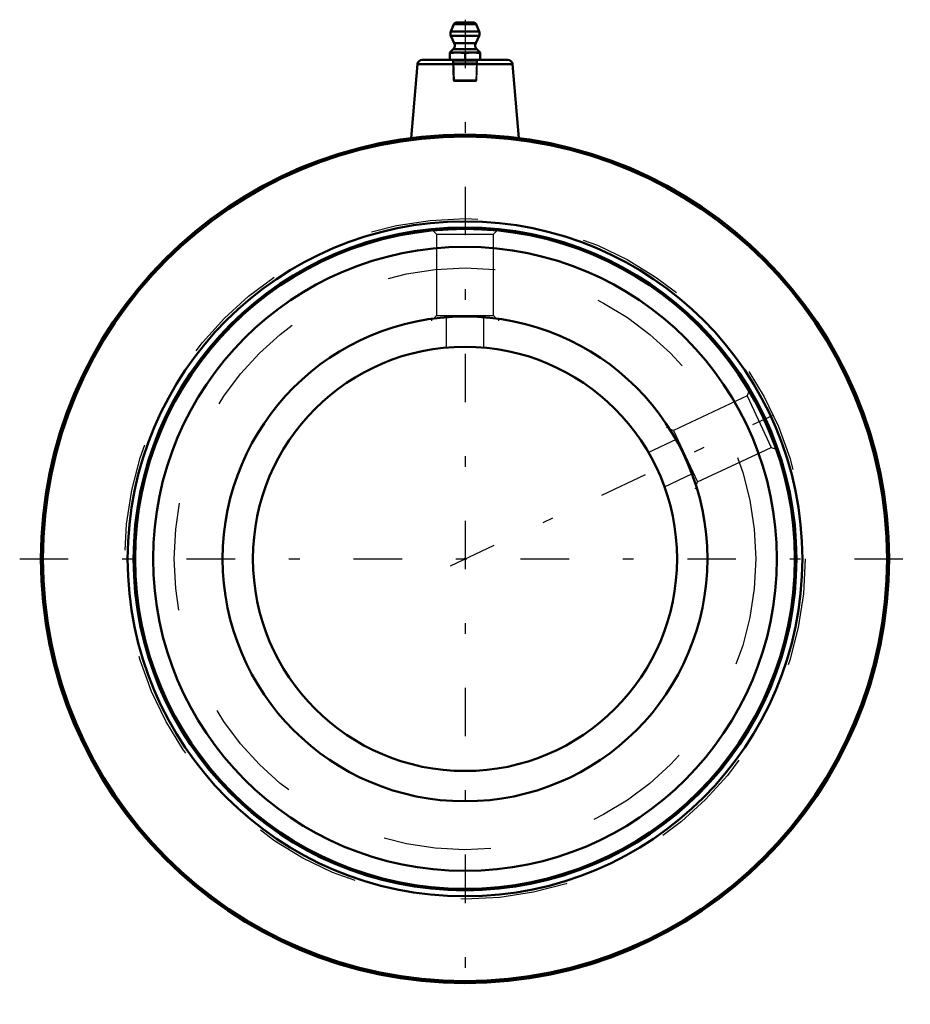
# Model space of a CAD drawing. Units: inches. Extents: x -4.13 to 4.13, y -4.13 to 5.
import ezdxf

# ---------------------------------------------------------------- set-up
doc = ezdxf.new("R2010")
doc.units = ezdxf.units.IN
doc.header["$MEASUREMENT"] = 0
doc.linetypes.add('Center', pattern=[1.5, 0.45, -0.5, 0.05, -0.5])
doc.linetypes.add('Dashed', pattern=[2, 1, -1])
for name, color, linetype, lineweight in [('AM_4', 7, 'Continuous', 50), ('AM_5', 3, 'Continuous', 25), ('AM_7', 7, 'Center', 25), ('AM_9', 6, 'Dashed', 25), ('ConnectionPoints', 7, 'Continuous', 50)]:
    doc.layers.add(name, color=color, linetype=linetype, lineweight=lineweight)

# ---------------------------------------------------------------- blocks, each defined once
blk = doc.blocks.new('2_3_15_16C_0_in_023312_0')
at = {"layer": 'AM_4'}
for radius in [3.0625, 2.8958, 2.25]:
    blk.add_circle((0, 0), radius, dxfattribs=at)
at = {"layer": 'AM_5'}
for p, q in [((-0.3125, 2.2282), (-0.3125, 2.2083)), ((0.3125, 2.2282), (0.3125, 2.2083)), ((1.8874, 1.2249), (1.8694, 1.2165)), ((2.1515, 0.6585), (2.1335, 0.6501))]:
    blk.add_line(p, q, dxfattribs=at)
at = {"layer": 'AM_9'}
for p, q in [((-0.2976, 3.0476), (-0.2633, 3.0133)), ((0.2633, 3.0133), (0.2975, 3.0475)), ((-0.2633, 3.0133), (-0.2633, 2.2575)), ((-0.2633, 3.0133), (0.2633, 3.0133)), ((0.2633, 2.2575), (0.2633, 3.0133)), ((-0.2633, 2.2575), (-0.2895, 2.2313)), ((-0.2633, 2.2575), (0.2633, 2.2575)), ((0.289, 2.2318), (0.2633, 2.2575)), ((2.6365, 1.5582), (2.6197, 1.5121)), ((2.6197, 1.5121), (1.9347, 1.1927)), ((2.6197, 1.5121), (2.8423, 1.0348)), ((1.9347, 1.1927), (1.9006, 1.2051)), ((1.9347, 1.1927), (2.1573, 0.7154)), ((2.1573, 0.7154), (2.8423, 1.0348)), ((2.8423, 1.0348), (2.8877, 1.0183)), ((2.1448, 0.681), (2.1573, 0.7154))]:
    blk.add_line(p, q, dxfattribs=at)
blk = doc.blocks.new('3_405020c_Inch_0_in_023312_0')
at = {"layer": 'AM_4'}
for p, q in [((-0.1038, 4.9621), (-0.132, 4.8958)), ((0.1038, 4.9621), (-0.1038, 4.9621)), ((0.0808, 4.9774), (-0.0808, 4.9774)), ((0.132, 4.8958), (0.1038, 4.9621)), ((0.132, 4.8958), (-0.132, 4.8958)), ((-0.1312, 4.8552), (-0.0994, 4.7868)), ((0.1312, 4.8552), (-0.1312, 4.8552)), ((0.0994, 4.7868), (0.1312, 4.8552)), ((0.0994, 4.7868), (-0.0994, 4.7868)), ((-0.1093, 4.7303), (-0.1406, 4.699)), ((-0.1406, 4.699), (-0.1406, 4.6382)), ((0.1406, 4.699), (-0.1406, 4.699)), ((0.1093, 4.7303), (-0.1093, 4.7303)), ((0, 4.6932), (0, 4.6382)), ((0.1406, 4.699), (0.1093, 4.7303)), ((0.1406, 4.6382), (0.1406, 4.699))]:
    blk.add_line(p, q, dxfattribs=at)
for points in [[(-0.1406, 4.6932), (-0.1056, 4.6975), (-0.0703, 4.699)], [(-0.0703, 4.699), (-0.0352, 4.6975), (0, 4.6932)], [(0, 4.6932), (0.035, 4.6975), (0.0703, 4.699)], [(0.0703, 4.699), (0.1055, 4.6975), (0.1406, 4.6932)]]:
    blk.add_lwpolyline(points, dxfattribs=at)
for centre, radius, start, end in [((-0.0808, 4.9524), 0.025, 90, 157), ((0.0808, 4.9524), 0.025, 23, 90), ((-0.0859, 4.8763), 0.05, 157, 205), ((0.0859, 4.8763), 0.05, 335, 23), ((-0.1447, 4.7657), 0.05, 315, 25), ((0.1447, 4.7657), 0.05, 155, 225)]:
    blk.add_arc(centre, radius, start, end, dxfattribs=at)
at = {"layer": 'AM_5'}
for p, q in [((-0.1163, 4.6324), (-0.1058, 4.614)), ((-0.1158, 4.614), (0.1158, 4.614)), ((-0.1058, 4.614), (-0.1001, 4.4324)), ((0.1058, 4.614), (0.1001, 4.4324)), ((0.1163, 4.6324), (0.1058, 4.614))]:
    blk.add_line(p, q, dxfattribs=at)
at = {"layer": 'AM_7'}
blk.add_line((0, 5.0046), (0, -4.1344), dxfattribs=at)
at = {"layer": 'AM_9'}
for p, q in [((-0.1163, 4.6324), (-0.1104, 4.4427)), ((0.1104, 4.4427), (0.1163, 4.6324)), ((-0.1104, 4.4427), (-0.1001, 4.4324)), ((0.1104, 4.4427), (-0.1104, 4.4427)), ((0.1001, 4.4324), (-0.1001, 4.4324)), ((0.1001, 4.4324), (0.1104, 4.4427))]:
    blk.add_line(p, q, dxfattribs=at)
blk = doc.blocks.new('4_B1U_K_315R_0_in_023312_0')
at = {"layer": 'AM_4'}
for p, q in [((-0.4411, 4.5913), (-0.5011, 3.9058)), ((0.4411, 4.5913), (-0.4411, 4.5913)), ((0.3963, 4.6324), (-0.3963, 4.6324)), ((0.5011, 3.9056), (0.4411, 4.5913))]:
    blk.add_line(p, q, dxfattribs=at)
for radius in [3.9375, 3.9195, 3.132, 3.0769, 2.25, 1.9688]:
    blk.add_circle((0, 0), radius, dxfattribs=at)
for centre, start, end in [((-0.3963, 4.5874), 90, 175), ((0.3963, 4.5874), 5, 90)]:
    blk.add_arc(centre, 0.045, start, end, dxfattribs=at)
at = {"layer": 'AM_7'}
for p, q in [((-0.1359, -0.0634), (2.8549, 1.3312)), ((-4.1344, 0), (4.1344, 0))]:
    blk.add_line(p, q, dxfattribs=at)
at = {"layer": 'AM_9'}
for p, q in [((-0.175, 2.2434), (-0.175, 1.9612)), ((0.175, 1.961), (0.175, 2.2432)), ((1.9592, 1.1067), (1.7034, 0.9874)), ((1.8512, 0.6701), (2.107, 0.7894))]:
    blk.add_line(p, q, dxfattribs=at)
for radius in [3.1585, 2.7]:
    blk.add_circle((0, 0), radius, dxfattribs=at)
blk = doc.blocks.new('1_023312_0')
for name in ['3_405020c_Inch_0_in_023312_0', '4_B1U_K_315R_0_in_023312_0', '2_3_15_16C_0_in_023312_0']:
    blk.add_blockref(name, (0, 0))

msp = doc.modelspace()

# ---------------------------------------------------------------- linework, layer by layer
at = {"layer": 'ConnectionPoints'}
for p in [(0, 4.6324), (0, 4.6324), (0, 0), (0, 0, 3.125), (0, 0, -2.6885)]:
    msp.add_point(p, dxfattribs=at)

# ---------------------------------------------------------------- block references
msp.add_blockref('1_023312_0', (0, 0))

doc.saveas('drawing.dxf')
